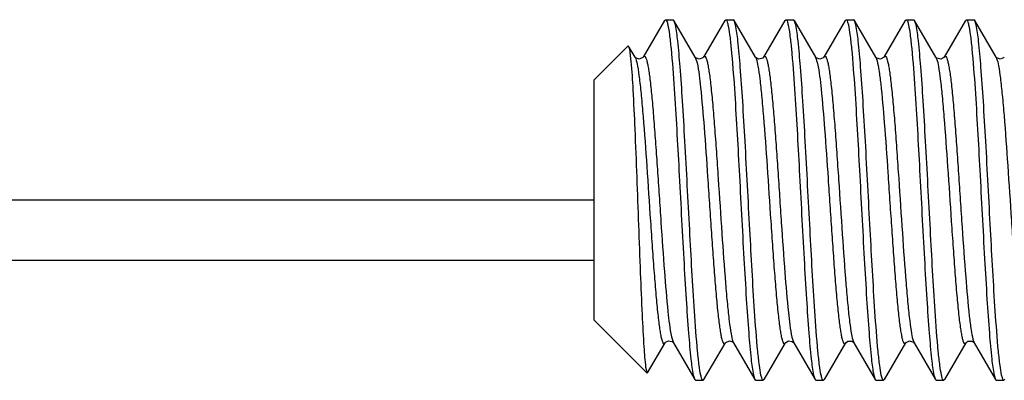
# Model space of a CAD drawing. Units: millimetres. Extents: x 22 to 1663, y 22 to 1167.
# Drawn here: x 269 to 277, y 357 to 360 of the extents above; entities that cross this region are included whole.
import ezdxf

# ---------------------------------------------------------------- set-up
doc = ezdxf.new("R2010")
doc.units = ezdxf.units.MM
doc.layers.add('细实线', color=7, linetype='Continuous')

msp = doc.modelspace()

# ---------------------------------------------------------------- linework, layer by layer
at = {"layer": '细实线'}
for p, q in [((273.9553, 359.8675), (273.778, 359.5621)), ((273.9553, 359.8675), (273.9626, 359.8738)), ((273.9626, 359.8738), (274.0251, 359.8738)), ((273.9626, 359.8738), (274.0251, 359.8738)), ((274.0324, 359.8675), (274.0251, 359.8738)), ((274.2097, 359.5621), (274.0324, 359.8675)), ((274.0442, 359.8308), (274.0324, 359.8675)), ((274.4553, 359.8675), (274.278, 359.5621)), ((274.4553, 359.8675), (274.4626, 359.8738)), ((274.4626, 359.8738), (274.5251, 359.8738)), ((274.4626, 359.8738), (274.5251, 359.8738)), ((274.5324, 359.8675), (274.5251, 359.8738)), ((274.7097, 359.5621), (274.5324, 359.8675)), ((274.5444, 359.83), (274.5324, 359.8675)), ((274.9553, 359.8675), (274.778, 359.5621)), ((274.9553, 359.8675), (274.9626, 359.8738)), ((274.9626, 359.8738), (275.0251, 359.8738)), ((274.9626, 359.8738), (275.0251, 359.8738)), ((275.0324, 359.8675), (275.0251, 359.8738)), ((275.0324, 359.8675), (275.2099, 359.5618)), ((275.0444, 359.83), (275.0324, 359.8675)), ((275.4553, 359.8675), (275.278, 359.5621)), ((275.4553, 359.8675), (275.4626, 359.8738)), ((275.4626, 359.8738), (275.5251, 359.8738)), ((275.4626, 359.8738), (275.5251, 359.8738)), ((275.5324, 359.8675), (275.5251, 359.8738)), ((275.7097, 359.5621), (275.5324, 359.8675)), ((275.5442, 359.8309), (275.5324, 359.8675)), ((275.9553, 359.8675), (275.778, 359.5621)), ((275.9553, 359.8675), (275.9626, 359.8738)), ((275.9626, 359.8738), (276.0251, 359.8738)), ((275.9626, 359.8738), (276.0251, 359.8738)), ((276.0324, 359.8675), (276.0251, 359.8738)), ((276.2097, 359.5621), (276.0324, 359.8675)), ((276.0442, 359.8308), (276.0324, 359.8675)), ((276.4553, 359.8675), (276.278, 359.5621)), ((276.4553, 359.8675), (276.4626, 359.8738)), ((276.4626, 359.8738), (276.5251, 359.8738)), ((276.4626, 359.8738), (276.5251, 359.8738)), ((276.5324, 359.8675), (276.5251, 359.8738)), ((276.7097, 359.5621), (276.5324, 359.8675)), ((276.5444, 359.83), (276.5324, 359.8675)), ((273.6509, 359.6559), (273.3689, 359.3738)), ((273.6509, 359.6559), (273.6563, 359.654)), ((273.7097, 359.5621), (273.6563, 359.654)), ((273.6563, 359.6539), (273.6633, 359.6294)), ((273.6633, 359.6294), (273.6757, 359.5262)), ((273.7097, 359.5621), (273.7098, 359.5619)), ((273.7116, 359.5594), (273.7098, 359.5619)), ((273.7098, 359.5619), (273.7151, 359.5501)), ((273.7133, 359.5576), (273.7116, 359.5594)), ((273.7445, 359.5449), (273.7133, 359.5576)), ((273.7747, 359.5579), (273.7445, 359.5449)), ((273.778, 359.562), (273.7747, 359.5579)), ((274.2097, 359.5621), (274.2098, 359.5619)), ((274.212, 359.559), (274.2098, 359.5619)), ((274.2098, 359.5619), (274.2245, 359.5161)), ((274.2135, 359.5574), (274.212, 359.559)), ((274.2421, 359.545), (274.2135, 359.5574)), ((274.2728, 359.5561), (274.2421, 359.545)), ((274.2779, 359.5619), (274.2728, 359.5561)), ((274.2779, 359.5619), (274.278, 359.5621)), ((274.7107, 359.5606), (274.7096, 359.5622)), ((274.7096, 359.5622), (274.7097, 359.5621)), ((274.7097, 359.5621), (274.7151, 359.55)), ((274.7118, 359.5592), (274.7107, 359.5606)), ((274.7373, 359.5455), (274.7118, 359.5592)), ((274.7708, 359.5544), (274.7373, 359.5455)), ((274.7779, 359.5619), (274.7708, 359.5544)), ((274.7779, 359.5619), (274.778, 359.5621)), ((275.2102, 359.5613), (275.2099, 359.5618)), ((275.2099, 359.5618), (275.2261, 359.5089)), ((275.2144, 359.5566), (275.2102, 359.5613)), ((275.2455, 359.545), (275.2144, 359.5566)), ((275.2735, 359.5567), (275.2455, 359.545)), ((275.278, 359.5619), (275.2735, 359.5567)), ((275.712, 359.559), (275.7097, 359.5621)), ((275.7097, 359.562), (275.7207, 359.5317)), ((275.7192, 359.5527), (275.712, 359.559)), ((275.7493, 359.5453), (275.7192, 359.5527)), ((275.7747, 359.5579), (275.7493, 359.5453)), ((275.7779, 359.5619), (275.7747, 359.5579)), ((276.2113, 359.5598), (276.2098, 359.5619)), ((276.2098, 359.5619), (276.2155, 359.549)), ((276.2179, 359.5536), (276.2113, 359.5598)), ((276.2502, 359.5454), (276.2179, 359.5536)), ((276.2748, 359.558), (276.2502, 359.5454)), ((276.278, 359.562), (276.2748, 359.558)), ((276.7107, 359.5605), (276.7098, 359.5619)), ((276.7098, 359.5619), (276.7143, 359.5521)), ((276.7158, 359.5553), (276.7107, 359.5605)), ((276.743, 359.5449), (276.7158, 359.5553)), ((276.7723, 359.5556), (276.743, 359.5449)), ((276.7779, 359.5618), (276.7723, 359.5556)), ((273.3689, 357.3738), (273.3689, 359.3738)), ((256.8689, 358.374), (273.3689, 358.374)), ((256.8689, 357.874), (273.3689, 357.874)), ((273.8094, 356.9332), (273.3689, 357.3738)), ((274.0122, 357.2361), (274.028, 357.1856)), ((275.0131, 357.232), (275.028, 357.1856)), ((273.8142, 356.935), (273.9597, 357.1856)), ((273.9597, 357.1856), (273.9598, 357.1857)), ((273.9598, 357.1857), (273.9632, 357.1899)), ((273.9632, 357.1899), (273.9863, 357.202)), ((273.9863, 357.202), (274.0169, 357.196)), ((274.0169, 357.196), (274.0262, 357.1881)), ((274.0262, 357.1881), (274.0281, 357.1854)), ((274.028, 357.1856), (274.0281, 357.1854)), ((274.028, 357.1856), (274.2053, 356.8801)), ((274.2824, 356.8801), (274.4597, 357.1856)), ((274.4597, 357.1856), (274.463, 357.1898)), ((274.463, 357.1898), (274.4934, 357.2027)), ((274.4934, 357.2027), (274.5243, 357.1901)), ((274.5225, 357.1979), (274.528, 357.1857)), ((274.5243, 357.1901), (274.528, 357.1857)), ((274.528, 357.1857), (274.528, 357.1856)), ((274.528, 357.1856), (274.7053, 356.8801)), ((274.7824, 356.8801), (274.9597, 357.1856)), ((274.9597, 357.1857), (274.9628, 357.1895)), ((274.9628, 357.1895), (274.9847, 357.2017)), ((274.9847, 357.2017), (275.0153, 357.1969)), ((275.0153, 357.1969), (275.0256, 357.1887)), ((275.0256, 357.1887), (275.0281, 357.1854)), ((275.028, 357.1856), (275.0281, 357.1854)), ((275.028, 357.1856), (275.2053, 356.8801)), ((275.2824, 356.8801), (275.4597, 357.1856)), ((275.4595, 357.1853), (275.4603, 357.1865)), ((275.4595, 357.1853), (275.4597, 357.1856)), ((275.4603, 357.1865), (275.4779, 357.1996)), ((275.4779, 357.1996), (275.5112, 357.199)), ((275.5112, 357.199), (275.5193, 357.1944)), ((275.5193, 357.1944), (275.5273, 357.1866)), ((275.5235, 357.1954), (275.5253, 357.191)), ((275.5253, 357.191), (275.528, 357.1856)), ((275.5273, 357.1866), (275.5282, 357.1853)), ((275.528, 357.1856), (275.7053, 356.8801)), ((275.7824, 356.8801), (275.9597, 357.1856)), ((275.9596, 357.1854), (275.962, 357.1887)), ((275.962, 357.1887), (275.9909, 357.2026)), ((275.9909, 357.2026), (276.0237, 357.1908)), ((276.0223, 357.1986), (276.0279, 357.1858)), ((276.0237, 357.1908), (276.0271, 357.187)), ((276.0271, 357.187), (276.0279, 357.1858)), ((276.028, 357.1856), (276.2053, 356.8801)), ((276.2824, 356.8801), (276.4597, 357.1856)), ((276.4595, 357.1853), (276.4601, 357.1862)), ((276.4601, 357.1862), (276.4752, 357.1984)), ((276.4752, 357.1984), (276.5085, 357.2001)), ((276.5085, 357.2001), (276.5175, 357.1956)), ((276.517, 357.2159), (276.528, 357.1856)), ((276.5175, 357.1956), (276.5269, 357.1872)), ((276.5269, 357.1872), (276.5281, 357.1854)), ((276.528, 357.1856), (276.7053, 356.8801)), ((273.7975, 356.9846), (273.8094, 356.9332)), ((273.8094, 356.9332), (273.8142, 356.935)), ((274.1935, 356.9167), (274.2053, 356.8801)), ((274.6935, 356.917), (274.7053, 356.8801)), ((275.1933, 356.9176), (275.2053, 356.8801)), ((275.6933, 356.9176), (275.7053, 356.8801)), ((276.1935, 356.9167), (276.2053, 356.8801)), ((276.6935, 356.917), (276.7053, 356.8801)), ((274.2053, 356.8801), (274.2126, 356.8738)), ((274.2126, 356.8738), (274.2751, 356.8738)), ((274.2126, 356.8738), (274.2751, 356.8738)), ((274.2824, 356.8801), (274.2751, 356.8738)), ((274.7053, 356.8801), (274.7126, 356.8738)), ((274.7126, 356.8738), (274.7751, 356.8738)), ((274.7126, 356.8738), (274.7751, 356.8738)), ((274.7824, 356.8801), (274.7751, 356.8738)), ((275.2053, 356.8801), (275.2126, 356.8738)), ((275.2126, 356.8738), (275.2751, 356.8738)), ((275.2126, 356.8738), (275.2751, 356.8738)), ((275.2824, 356.8801), (275.2751, 356.8738)), ((275.7053, 356.8801), (275.7126, 356.8738)), ((275.7126, 356.8738), (275.7751, 356.8738)), ((275.7126, 356.8738), (275.7751, 356.8738)), ((275.7824, 356.8801), (275.7751, 356.8738)), ((276.2053, 356.8801), (276.2126, 356.8738)), ((276.2126, 356.8738), (276.2751, 356.8738)), ((276.2126, 356.8738), (276.2751, 356.8738)), ((276.2824, 356.8801), (276.2751, 356.8738)), ((276.7053, 356.8801), (276.7126, 356.8738)), ((276.7126, 356.8738), (276.7751, 356.8738)), ((276.7126, 356.8738), (276.7751, 356.8738)), ((276.7824, 356.8801), (276.7751, 356.8738))]:
    msp.add_line(p, q, dxfattribs=at)
for points, knots in [([(273.9626, 359.8738), (273.9674, 359.8738), (273.9761, 359.855), (273.9793, 359.8418), (273.9817, 359.8309)], [0, 0, 0, 0, 0.300305, 1, 1, 1, 1]), ([(274.4626, 359.8738), (274.4674, 359.8738), (274.4762, 359.855), (274.4793, 359.8417), (274.4817, 359.8308)], [0, 0, 0, 0, 0.300252, 1, 1, 1, 1]), ([(274.9626, 359.8738), (274.9675, 359.8738), (274.9763, 359.8546), (274.9794, 359.8411), (274.9819, 359.83)], [0, 0, 0, 0, 0.299551, 1, 1, 1, 1]), ([(275.4626, 359.8738), (275.4675, 359.8738), (275.4763, 359.8546), (275.4794, 359.8411), (275.4819, 359.83)], [0, 0, 0, 0, 0.299597, 1, 1, 1, 1]), ([(275.9626, 359.8738), (275.9674, 359.8738), (275.9761, 359.855), (275.9793, 359.8418), (275.9817, 359.8309)], [0, 0, 0, 0, 0.300305, 1, 1, 1, 1]), ([(276.4626, 359.8738), (276.4674, 359.8738), (276.4762, 359.855), (276.4793, 359.8417), (276.4817, 359.8308)], [0, 0, 0, 0, 0.300252, 1, 1, 1, 1]), ([(273.9817, 359.8309), (273.9875, 359.8048), (273.9972, 359.7393), (274.0164, 359.5624), (274.0435, 359.1857), (274.0759, 358.602), (274.106, 358.0181), (274.1325, 357.5657), (274.1511, 357.2876), (274.17, 357.0768), (274.1837, 356.9605), (274.1935, 356.9167)], [0, 0, 0, 0, 0.027456, 0.067807, 0.182647, 0.41493, 0.667905, 0.782713, 0.880054, 0.953962, 1, 1, 1, 1]), ([(274.256, 356.917), (274.2501, 356.9432), (274.2405, 357.0087), (274.2213, 357.1857), (274.1942, 357.5624), (274.1618, 358.1459), (274.1317, 358.7296), (274.1053, 359.1818), (274.0867, 359.4599), (274.0677, 359.6706), (274.054, 359.787), (274.0442, 359.8308)], [0, 0, 0, 0, 0.027505, 0.067893, 0.182769, 0.415021, 0.667924, 0.782701, 0.880025, 0.953936, 1, 1, 1, 1]), ([(274.4817, 359.8308), (274.4875, 359.8047), (274.4972, 359.7392), (274.5164, 359.5624), (274.5435, 359.1859), (274.5759, 358.6024), (274.606, 358.0187), (274.6324, 357.5665), (274.651, 357.2883), (274.6699, 357.0774), (274.6837, 356.9609), (274.6935, 356.917)], [0, 0, 0, 0, 0.02746, 0.067804, 0.182607, 0.414828, 0.667731, 0.782528, 0.879895, 0.953869, 1, 1, 1, 1]), ([(274.7558, 356.9176), (274.75, 356.9439), (274.7404, 357.0095), (274.7213, 357.1866), (274.6942, 357.5629), (274.6618, 358.1458), (274.6318, 358.7287), (274.6054, 359.1804), (274.5868, 359.4584), (274.5679, 359.6693), (274.5541, 359.786), (274.5444, 359.83)], [0, 0, 0, 0, 0.027602, 0.068047, 0.182923, 0.414975, 0.667642, 0.782358, 0.879697, 0.953725, 1, 1, 1, 1]), ([(274.9819, 359.83), (274.9877, 359.8037), (274.9974, 359.738), (275.0165, 359.561), (275.0436, 359.1846), (275.076, 358.6017), (275.106, 358.0187), (275.1324, 357.5671), (275.151, 357.2891), (275.1698, 357.0782), (275.1836, 356.9616), (275.1933, 356.9176)], [0, 0, 0, 0, 0.027611, 0.068064, 0.182955, 0.41504, 0.6677, 0.782396, 0.879722, 0.953739, 1, 1, 1, 1]), ([(275.2558, 356.9176), (275.25, 356.9438), (275.2404, 357.0094), (275.2213, 357.1865), (275.1942, 357.5629), (275.1618, 358.1458), (275.1318, 358.7288), (275.1054, 359.1805), (275.0868, 359.4585), (275.0679, 359.6694), (275.0541, 359.786), (275.0444, 359.83)], [0, 0, 0, 0, 0.027592, 0.06803, 0.182905, 0.414996, 0.667675, 0.78238, 0.879717, 0.953739, 1, 1, 1, 1]), ([(275.4819, 359.83), (275.4877, 359.8038), (275.4973, 359.7381), (275.5165, 359.5611), (275.5435, 359.1847), (275.576, 358.6017), (275.606, 358.0187), (275.6324, 357.567), (275.651, 357.289), (275.6698, 357.0781), (275.6836, 356.9615), (275.6933, 356.9176)], [0, 0, 0, 0, 0.027601, 0.068048, 0.182934, 0.415007, 0.667691, 0.782409, 0.879742, 0.953752, 1, 1, 1, 1]), ([(275.756, 356.9167), (275.7502, 356.9428), (275.7405, 357.0082), (275.7214, 357.1851), (275.6942, 357.5617), (275.6618, 358.1454), (275.6317, 358.7293), (275.6053, 359.1817), (275.5867, 359.4599), (275.5677, 359.6707), (275.554, 359.7871), (275.5442, 359.8309)], [0, 0, 0, 0, 0.02744, 0.067774, 0.182588, 0.414872, 0.667841, 0.78265, 0.880005, 0.953938, 1, 1, 1, 1]), ([(275.9817, 359.8309), (275.9875, 359.8048), (275.9972, 359.7393), (276.0164, 359.5624), (276.0435, 359.1857), (276.0759, 358.602), (276.106, 358.0181), (276.1325, 357.5657), (276.1511, 357.2876), (276.17, 357.0768), (276.1837, 356.9605), (276.1935, 356.9167)], [0, 0, 0, 0, 0.027456, 0.067807, 0.182647, 0.41493, 0.667905, 0.782713, 0.880054, 0.953962, 1, 1, 1, 1]), ([(276.256, 356.917), (276.2501, 356.9432), (276.2405, 357.0087), (276.2213, 357.1857), (276.1942, 357.5624), (276.1618, 358.1459), (276.1317, 358.7296), (276.1053, 359.1818), (276.0867, 359.4599), (276.0677, 359.6706), (276.054, 359.787), (276.0442, 359.8308)], [0, 0, 0, 0, 0.027505, 0.067893, 0.182769, 0.415021, 0.667924, 0.782701, 0.880025, 0.953936, 1, 1, 1, 1]), ([(276.4817, 359.8308), (276.4875, 359.8047), (276.4972, 359.7392), (276.5164, 359.5624), (276.5435, 359.1859), (276.5759, 358.6024), (276.606, 358.0187), (276.6324, 357.5665), (276.651, 357.2883), (276.6699, 357.0774), (276.6837, 356.9609), (276.6935, 356.917)], [0, 0, 0, 0, 0.02746, 0.067804, 0.182607, 0.414828, 0.667731, 0.782528, 0.879895, 0.953869, 1, 1, 1, 1]), ([(276.7558, 356.9176), (276.75, 356.9439), (276.7404, 357.0095), (276.7213, 357.1866), (276.6942, 357.5629), (276.6618, 358.1458), (276.6318, 358.7287), (276.6054, 359.1804), (276.5868, 359.4584), (276.5679, 359.6693), (276.5541, 359.786), (276.5444, 359.83)], [0, 0, 0, 0, 0.027602, 0.068047, 0.182923, 0.414975, 0.667642, 0.782358, 0.879697, 0.953725, 1, 1, 1, 1]), ([(273.6757, 359.5262), (273.6826, 359.4478), (273.6938, 359.2599), (273.7148, 358.8055), (273.7328, 358.2973), (273.7522, 357.7827), (273.7661, 357.4453), (273.7802, 357.1848), (273.7902, 357.0399), (273.7975, 356.9846)], [0, 0, 0, 0, 0.09283, 0.221886, 0.536255, 0.692326, 0.828914, 0.934342, 1, 1, 1, 1]), ([(273.7151, 359.5501), (273.7225, 359.5297), (273.7333, 359.4737), (273.7479, 359.3709), (273.7624, 359.2312), (273.7835, 358.988), (273.8081, 358.6395), (273.832, 358.2746), (273.8522, 357.979), (273.8671, 357.7736), (273.882, 357.5903), (273.8949, 357.4545), (273.9056, 357.362), (273.9131, 357.3061), (273.9207, 357.2601), (273.9276, 357.224), (273.9357, 357.1989), (273.9409, 357.1826), (273.9533, 357.1753), (273.9579, 357.1825), (273.9597, 357.1856)], [0, 0, 0, 0, 0.027022, 0.070797, 0.1299, 0.202235, 0.375698, 0.566066, 0.65894, 0.745709, 0.823203, 0.888592, 0.915999, 0.939532, 0.959009, 0.974272, 0.985239, 0.992017, 0.995494, 1, 1, 1, 1]), ([(273.778, 359.5621), (273.7798, 359.5651), (273.7839, 359.5718), (273.7958, 359.5663), (273.8011, 359.5514), (273.8087, 359.529), (273.8154, 359.4964), (273.8227, 359.4546), (273.8298, 359.4036), (273.8401, 359.3188), (273.8524, 359.1938), (273.8667, 359.0241), (273.881, 358.8324), (273.8954, 358.6253), (273.9098, 358.4097), (273.9286, 358.1264), (273.9504, 357.8043), (273.978, 357.4861), (273.9974, 357.3049), (274.0122, 357.2361)], [0, 0, 0, 0, 0.004447, 0.007727, 0.013902, 0.023966, 0.038021, 0.056022, 0.077861, 0.103353, 0.164476, 0.237379, 0.319646, 0.408515, 0.501004, 0.594014, 0.76918, 0.910722, 1, 1, 1, 1]), ([(274.278, 359.562), (274.2798, 359.5652), (274.2844, 359.5723), (274.2968, 359.5651), (274.302, 359.5488), (274.3101, 359.5237), (274.317, 359.4877), (274.3246, 359.4417), (274.3321, 359.3859), (274.3428, 359.2934), (274.3557, 359.1578), (274.3706, 358.9746), (274.3855, 358.7694), (274.4056, 358.474), (274.4296, 358.1092), (274.4541, 357.7607), (274.4752, 357.5174), (274.4897, 357.3776), (274.5043, 357.2745), (274.5151, 357.2183), (274.5225, 357.1979)], [0, 0, 0, 0, 0.004506, 0.007981, 0.01475, 0.025705, 0.040954, 0.060412, 0.083923, 0.111306, 0.176641, 0.254076, 0.340789, 0.433612, 0.623919, 0.797405, 0.869791, 0.928972, 0.972851, 1, 1, 1, 1]), ([(274.7151, 359.55), (274.7225, 359.5297), (274.7334, 359.4737), (274.7479, 359.3708), (274.7624, 359.2312), (274.7835, 358.9879), (274.8081, 358.6395), (274.832, 358.2745), (274.8522, 357.9789), (274.8671, 357.7736), (274.882, 357.5903), (274.8949, 357.4545), (274.9056, 357.362), (274.9131, 357.3061), (274.9207, 357.26), (274.9276, 357.224), (274.9357, 357.1989), (274.9409, 357.1826), (274.9533, 357.1753), (274.9579, 357.1825), (274.9597, 357.1856)], [0, 0, 0, 0, 0.027031, 0.070813, 0.129921, 0.20226, 0.375724, 0.566088, 0.658958, 0.745724, 0.823214, 0.888599, 0.916004, 0.939536, 0.959012, 0.974274, 0.98524, 0.992017, 0.995494, 1, 1, 1, 1]), ([(274.778, 359.5621), (274.7798, 359.5651), (274.7839, 359.5719), (274.7959, 359.5662), (274.8011, 359.5512), (274.8088, 359.5286), (274.8155, 359.4956), (274.8228, 359.4535), (274.83, 359.4021), (274.8403, 359.3167), (274.8527, 359.1907), (274.867, 359.0198), (274.8814, 358.827), (274.8958, 358.6187), (274.9103, 358.4022), (274.9292, 358.1181), (274.951, 357.7961), (274.9787, 357.4793), (274.998, 357.2996), (275.0131, 357.232)], [0, 0, 0, 0, 0.004451, 0.007747, 0.013969, 0.024107, 0.038262, 0.056383, 0.078361, 0.10401, 0.165482, 0.238762, 0.3214, 0.4106, 0.503348, 0.596509, 0.771547, 0.912264, 1, 1, 1, 1]), ([(275.278, 359.562), (275.2798, 359.5652), (275.2845, 359.5724), (275.2969, 359.5649), (275.3021, 359.5485), (275.3102, 359.5232), (275.3172, 359.4869), (275.3248, 359.4405), (275.3323, 359.3842), (275.343, 359.291), (275.356, 359.1544), (275.3709, 358.97), (275.3859, 358.7635), (275.4061, 358.4667), (275.4301, 358.1009), (275.4548, 357.7522), (275.476, 357.5096), (275.4904, 357.371), (275.5051, 357.2698), (275.5159, 357.2149), (275.5235, 357.1954)], [0, 0, 0, 0, 0.00451, 0.008004, 0.014834, 0.025881, 0.041244, 0.060849, 0.084528, 0.112096, 0.177851, 0.255736, 0.342886, 0.436099, 0.62687, 0.800176, 0.872168, 0.93075, 0.973828, 1, 1, 1, 1]), ([(275.7207, 359.5317), (275.7274, 359.5067), (275.7382, 359.4432), (275.7597, 359.2715), (275.7835, 358.9866), (275.8062, 358.6656), (275.8252, 358.3787), (275.8399, 358.1581), (275.8546, 357.9451), (275.8692, 357.7471), (275.8837, 357.5711), (275.8963, 357.4411), (275.9068, 357.3527), (275.9141, 357.2994), (275.9215, 357.2556), (275.9283, 357.2214), (275.9361, 357.1976), (275.9414, 357.1821), (275.9534, 357.1755), (275.9578, 357.1824), (275.9596, 357.1854)], [0, 0, 0, 0, 0.032604, 0.080933, 0.21791, 0.392276, 0.486063, 0.579921, 0.670573, 0.754855, 0.829823, 0.892884, 0.919253, 0.94188, 0.960567, 0.975199, 0.985708, 0.992185, 0.995568, 1, 1, 1, 1]), ([(275.778, 359.562), (275.7798, 359.5652), (275.7844, 359.5723), (275.7967, 359.5651), (275.802, 359.5488), (275.81, 359.5238), (275.817, 359.4879), (275.8246, 359.442), (275.832, 359.3863), (275.8427, 359.294), (275.8556, 359.1587), (275.8705, 358.9758), (275.8854, 358.7709), (275.9055, 358.4758), (275.9294, 358.1113), (275.954, 357.7629), (275.975, 357.5195), (275.9895, 357.3793), (276.0041, 357.2758), (276.0149, 357.2192), (276.0223, 357.1986)], [0, 0, 0, 0, 0.004505, 0.007977, 0.014727, 0.025661, 0.040882, 0.060299, 0.083771, 0.111106, 0.176334, 0.253654, 0.340256, 0.43298, 0.62317, 0.7967, 0.869187, 0.92852, 0.972603, 1, 1, 1, 1]), ([(276.2155, 359.549), (276.2228, 359.5284), (276.2337, 359.4719), (276.2482, 359.3684), (276.2627, 359.2284), (276.2837, 358.9851), (276.3083, 358.6371), (276.3321, 358.2728), (276.3522, 357.9778), (276.3672, 357.773), (276.382, 357.5901), (276.3949, 357.4546), (276.4056, 357.3623), (276.413, 357.3064), (276.4206, 357.2604), (276.4276, 357.2244), (276.4356, 357.1991), (276.4409, 357.1829), (276.453, 357.1752), (276.4577, 357.1823), (276.4595, 357.1853)], [0, 0, 0, 0, 0.027392, 0.071449, 0.130737, 0.203166, 0.376562, 0.566641, 0.659336, 0.745934, 0.823279, 0.888566, 0.915944, 0.939467, 0.958941, 0.974229, 0.985234, 0.992056, 0.995563, 1, 1, 1, 1]), ([(276.278, 359.5621), (276.2798, 359.5651), (276.2841, 359.5721), (276.2963, 359.5657), (276.3015, 359.5502), (276.3093, 359.5266), (276.3161, 359.4924), (276.3236, 359.4487), (276.3309, 359.3955), (276.3413, 359.3071), (276.3539, 359.1772), (276.3685, 359.0012), (276.3831, 358.8032), (276.3978, 358.5902), (276.4124, 358.3695), (276.4315, 358.0824), (276.4542, 357.7613), (276.478, 357.4763), (276.4995, 357.3045), (276.5104, 357.2409), (276.517, 357.2159)], [0, 0, 0, 0, 0.00447, 0.007835, 0.014273, 0.024742, 0.039337, 0.05799, 0.080587, 0.106932, 0.169956, 0.244905, 0.329185, 0.419848, 0.513729, 0.607548, 0.781988, 0.919032, 0.967384, 1, 1, 1, 1]), ([(276.7143, 359.5521), (276.7219, 359.5325), (276.7327, 359.4775), (276.7473, 359.3762), (276.7618, 359.2377), (276.783, 358.9952), (276.8076, 358.6468), (276.8316, 358.2813), (276.8518, 357.9848), (276.8667, 357.7784), (276.8817, 357.5941), (276.8946, 357.4574), (276.9053, 357.3642), (276.9128, 357.3078), (276.9204, 357.2613), (276.9274, 357.225), (276.9355, 357.1994), (276.9407, 357.183), (276.953, 357.1752), (276.9577, 357.1823), (276.9595, 357.1853)], [0, 0, 0, 0, 0.026235, 0.069345, 0.127927, 0.199893, 0.373089, 0.563728, 0.656886, 0.744002, 0.82188, 0.88766, 0.915253, 0.938966, 0.958614, 0.97403, 0.985135, 0.992027, 0.995552, 1, 1, 1, 1]), ([(274.2245, 359.5161), (274.2396, 359.4487), (274.2589, 359.2691), (274.2866, 358.9525), (274.3084, 358.6305), (274.3274, 358.3463), (274.3418, 358.1297), (274.3563, 357.9213), (274.3706, 357.7283), (274.385, 357.5573), (274.3974, 357.4312), (274.4077, 357.3457), (274.4149, 357.2943), (274.4222, 357.2521), (274.4289, 357.2191), (274.4366, 357.1965), (274.4418, 357.1814), (274.4538, 357.1757), (274.4579, 357.1825), (274.4597, 357.1856)], [0, 0, 0, 0, 0.087557, 0.228178, 0.403201, 0.49638, 0.589157, 0.678396, 0.761077, 0.834401, 0.895913, 0.921581, 0.943575, 0.961709, 0.975876, 0.986022, 0.992251, 0.995548, 1, 1, 1, 1]), ([(275.2261, 359.5089), (275.2407, 359.4395), (275.2602, 359.2575), (275.2876, 358.9387), (275.3094, 358.617), (275.3282, 358.3344), (275.3425, 358.1195), (275.3568, 357.9132), (275.3711, 357.7223), (275.3853, 357.5532), (275.3977, 357.4286), (275.4079, 357.3441), (275.415, 357.2933), (275.4223, 357.2516), (275.4289, 357.2189), (275.4366, 357.1964), (275.4418, 357.1816), (275.4535, 357.1757), (275.4578, 357.1823), (275.4595, 357.1853)], [0, 0, 0, 0, 0.090154, 0.232066, 0.407158, 0.500011, 0.592296, 0.680939, 0.762982, 0.835695, 0.89668, 0.922125, 0.943937, 0.961936, 0.976003, 0.986101, 0.99233, 0.995631, 1, 1, 1, 1]), ([(274.2751, 356.8738), (274.2703, 356.8738), (274.2615, 356.8927), (274.2584, 356.906), (274.256, 356.917)], [0, 0, 0, 0, 0.30008, 1, 1, 1, 1]), ([(274.7751, 356.8738), (274.7702, 356.8738), (274.7615, 356.893), (274.7583, 356.9065), (274.7558, 356.9176)], [0, 0, 0, 0, 0.299584, 1, 1, 1, 1]), ([(275.2751, 356.8738), (275.2702, 356.8738), (275.2615, 356.893), (275.2583, 356.9065), (275.2558, 356.9176)], [0, 0, 0, 0, 0.29963, 1, 1, 1, 1]), ([(275.7751, 356.8738), (275.7703, 356.8738), (275.7616, 356.8926), (275.7585, 356.9058), (275.756, 356.9167)], [0, 0, 0, 0, 0.30037, 1, 1, 1, 1]), ([(276.2751, 356.8738), (276.2703, 356.8738), (276.2615, 356.8927), (276.2584, 356.906), (276.256, 356.917)], [0, 0, 0, 0, 0.30008, 1, 1, 1, 1]), ([(276.7751, 356.8738), (276.7702, 356.8738), (276.7615, 356.893), (276.7583, 356.9065), (276.7558, 356.9176)], [0, 0, 0, 0, 0.299584, 1, 1, 1, 1])]:
    msp.add_open_spline(points, degree=3, knots=knots, dxfattribs=at)

doc.saveas('drawing.dxf')
